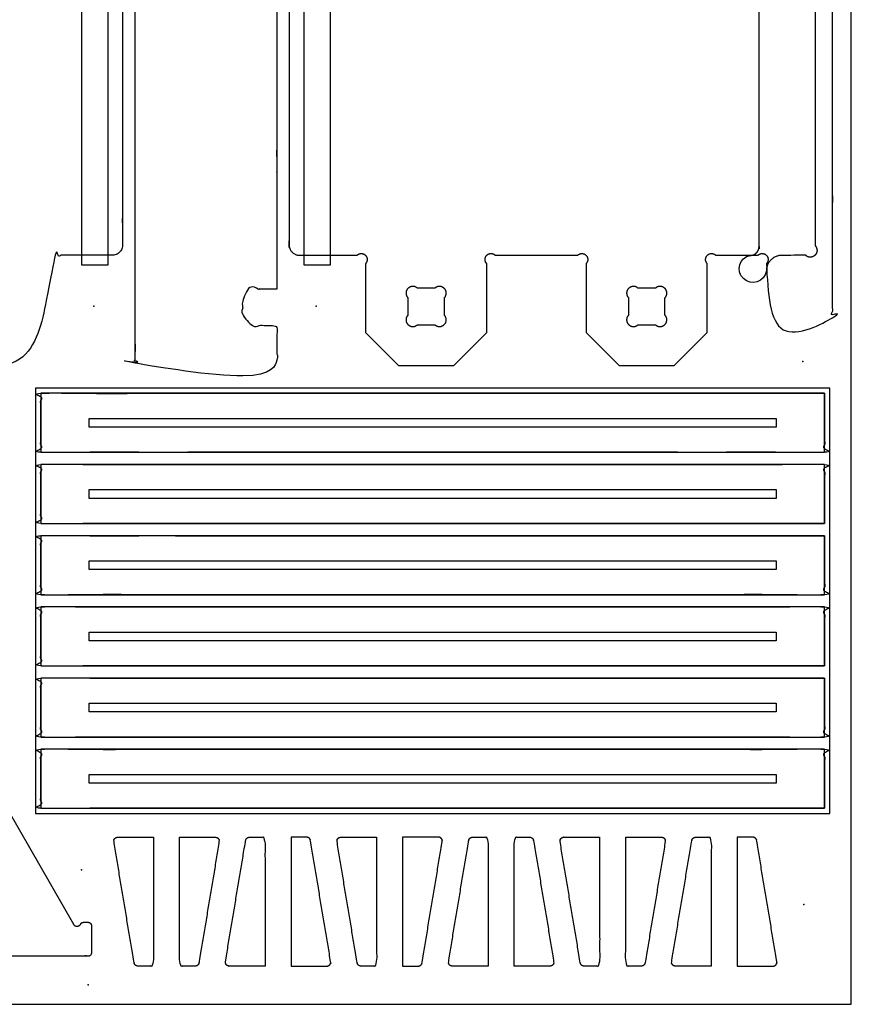
# Model space of a CAD drawing. Units: millimetres. Extents: x 0 to 2438, y 0 to 1220.
# Drawn here: x 1959 to 2438, y 0 to 567 of the extents above; entities that cross this region are included whole.
import ezdxf

# ---------------------------------------------------------------- set-up
doc = ezdxf.new("R2010")
doc.units = ezdxf.units.MM
doc.header["$MEASUREMENT"] = 0
for name, color, linetype, true_color in [('Board Fixings', 6, 'Continuous', 0xff00ff), ('Pockets 10mm', 5, 'Continuous', 0x0000ff), ('Pockets 5mm', 4, 'Continuous', 0x00ffff), ('Profile - inside', 30, 'Continuous', 0xff7f00), ('Profile - outside', 18, 'Continuous', 0x000000), ('Stock Perimeter', 1, 'Continuous', 0xff0007)]:
    doc.layers.add(name, color=color, linetype=linetype, true_color=true_color)

msp = doc.modelspace()

# ---------------------------------------------------------------- linework, layer by layer
at = {"layer": 'Board Fixings'}
for p in [(2001.85, 402.05), (2129.85, 402.05), (2410.1, 370.16), (1994.66, 77.45), (2410.71, 57.46), (1998.62, 11.22)]:
    msp.add_point(p, dxfattribs=at)
at = {"layer": 'Pockets 10mm'}
for p, q in [((1995.03, 425.59), (1995.03, 1153.76)), ((2009.86, 1153.76), (2009.87, 425.59)), ((2123, 425.59), (2123, 1153.76)), ((2137.84, 1153.76), (2137.84, 425.59)), ((2009.87, 425.59), (1995.03, 425.59)), ((2137.84, 425.59), (2123, 425.59))]:
    msp.add_line(p, q, dxfattribs=at)
for points, weights, knots in [([(2379.87, 431.31), (2380.2, 431.31), (2380.52, 431.34), (2380.84, 431.41), (2381.17, 431.47), (2381.48, 431.56), (2381.78, 431.69), (2382.09, 431.82), (2382.37, 431.97), (2382.65, 432.15), (2382.92, 432.33), (2383.17, 432.54), (2383.4, 432.77), (2383.64, 433.01), (2383.84, 433.26), (2384.03, 433.53), (2384.21, 433.8), (2384.36, 434.09), (2384.49, 434.4), (2384.61, 434.7), (2384.71, 435.01), (2384.77, 435.33), (2384.84, 435.65), (2384.87, 435.98), (2384.87, 436.31), (2384.89, 553.15), (2384.91, 670), (2384.93, 786.84), (2384.91, 903.69), (2384.89, 1020.53), (2384.87, 1137.37), (2384.87, 1137.7), (2384.84, 1138.03), (2384.77, 1138.35), (2384.71, 1138.67), (2384.61, 1138.98), (2384.49, 1139.29), (2384.36, 1139.59), (2384.21, 1139.88), (2384.03, 1140.15), (2383.84, 1140.42), (2383.64, 1140.68), (2383.4, 1140.91), (2383.17, 1141.14), (2382.92, 1141.35), (2382.65, 1141.53), (2382.37, 1141.71), (2382.09, 1141.87), (2381.78, 1141.99), (2381.48, 1142.12), (2381.17, 1142.21), (2380.84, 1142.28), (2380.52, 1142.34), (2380.2, 1142.37), (2379.87, 1142.37)], [1, 0.997089271999, 0.997390243054, 1.00090291317, 0.997689832431, 0.997689832431, 1.00090291317, 0.997689832431, 0.997689832431, 1.00090291317, 0.997689832431, 0.997689832431, 1.00090291317, 0.997689832431, 0.997689832431, 1.00090291317, 0.997689832431, 0.997689832431, 1.00090291317, 0.997689832431, 0.997689832431, 1.00090291317, 0.997689832431, 0.997689832431, 1.00090291317, 1.00090291317, 1.00090291317, 1.00090291317, 1.00090291317, 1.00090291317, 1.00090291317, 0.997689832431, 0.997689832431, 1.00090291317, 0.997689832431, 0.997689832431, 1.00090291317, 0.997689832431, 0.997689832431, 1.00090291317, 0.997689832431, 0.997689832431, 1.00090291317, 0.997689832431, 0.997689832431, 1.00090291317, 0.997689832431, 0.997689832431, 1.00090291317, 0.997689832431, 0.997689832431, 1.00090291317, 0.997390243054, 0.997089271999, 1], [1637.430383, 1637.430383, 1637.430383, 1637.430383, 1638.411806, 1638.411806, 1638.411806, 1639.393375, 1639.393375, 1639.393375, 1640.374945, 1640.374945, 1640.374945, 1641.356514, 1641.356514, 1641.356514, 1642.338083, 1642.338083, 1642.338083, 1643.319653, 1643.319653, 1643.319653, 1644.301222, 1644.301222, 1644.301222, 1645.282791, 1645.282791, 1645.282791, 1995.81547, 1995.81547, 1995.81547, 2346.348149, 2346.348149, 2346.348149, 2347.329719, 2347.329719, 2347.329719, 2348.311288, 2348.311288, 2348.311288, 2349.292857, 2349.292857, 2349.292857, 2350.274426, 2350.274426, 2350.274426, 2351.255996, 2351.255996, 2351.255996, 2352.237565, 2352.237565, 2352.237565, 2353.219134, 2353.219134, 2353.219134, 2354.200557, 2354.200557, 2354.200557, 2354.200557]), ([(2417.18, 436.8), (2417.38, 436.67), (2417.56, 436.45), (2417.73, 436.16), (2418.88, 434.17), (2418.28, 431.95), (2416.29, 430.8), (2414.72, 429.89), (2412.95, 430.07), (2411.73, 431.35)], [1.00132645432, 1.02557438797, 1.05631420877, 1.09354591674, 0.880017794422, 0.880017794422, 1.09354591674, 0.917932052092, 0.886750079847, 1], [3118.922673, 3118.922673, 3118.922673, 3118.922673, 3119.155915, 3119.155915, 3119.155915, 3120.484239, 3120.484239, 3120.484239, 3121.577997, 3121.577997, 3121.577997, 3121.577997])]:
    msp.add_rational_spline(points, weights, degree=3, knots=knots, dxfattribs=at)
for points, knots in [([(2417.18, 1136.88), (2417.21, 1020.2), (2417.23, 903.52), (2417.25, 786.84), (2417.23, 670.16), (2417.21, 553.48), (2417.18, 436.8)], [2418.855054, 2418.855054, 2418.855054, 2418.855054, 2768.888863, 2768.888863, 2768.888863, 3118.922673, 3118.922673, 3118.922673, 3118.922673]), ([(2389.09, 422.32), (2388.07, 416.05), (2380.4, 413.52), (2371.29, 422.4), (2373.62, 430.13), (2379.87, 431.31)], [1603.130312, 1603.130312, 1603.130312, 1603.130312, 1620.284454, 1620.284454, 1637.430383, 1637.430383, 1637.430383, 1637.430383]), ([(2411.73, 431.35), (2407.19, 431.33), (2402.67, 431.33), (2398.14, 431.32), (2397.79, 431.32), (2397.49, 431.31), (2397.2, 431.28), (2396.91, 431.25), (2396.62, 431.21), (2396.33, 431.15), (2396.04, 431.09), (2395.75, 431.02), (2395.47, 430.93), (2395.19, 430.85), (2394.91, 430.75), (2394.64, 430.64), (2394.37, 430.52), (2394.1, 430.4), (2393.84, 430.26), (2393.58, 430.12), (2393.33, 429.97), (2393.09, 429.8), (2392.84, 429.64), (2392.61, 429.46), (2392.38, 429.28), (2392.15, 429.09), (2391.93, 428.89), (2391.72, 428.68), (2391.52, 428.48), (2391.32, 428.26), (2391.13, 428.03), (2390.95, 427.8), (2390.77, 427.57), (2390.61, 427.32), (2390.44, 427.08), (2390.29, 426.82), (2390.15, 426.56), (2390.01, 426.3), (2389.89, 426.04), (2389.78, 425.77), (2389.66, 425.49), (2389.56, 425.22), (2389.48, 424.93), (2389.39, 424.65), (2389.32, 424.37), (2389.26, 424.08), (2389.21, 423.79), (2389.16, 423.5), (2389.13, 423.21), (2389.11, 422.91), (2389.09, 422.62), (2389.09, 422.32)], [1575.431207, 1575.431207, 1575.431207, 1575.431207, 1589.011523, 1589.011523, 1589.011523, 1589.893927, 1589.893927, 1589.893927, 1590.776331, 1590.776331, 1590.776331, 1591.658734, 1591.658734, 1591.658734, 1592.541138, 1592.541138, 1592.541138, 1593.423542, 1593.423542, 1593.423542, 1594.305945, 1594.305945, 1594.305945, 1595.188349, 1595.188349, 1595.188349, 1596.070753, 1596.070753, 1596.070753, 1596.953156, 1596.953156, 1596.953156, 1597.83556, 1597.83556, 1597.83556, 1598.717964, 1598.717964, 1598.717964, 1599.600367, 1599.600367, 1599.600367, 1600.482771, 1600.482771, 1600.482771, 1601.365174, 1601.365174, 1601.365174, 1602.247578, 1602.247578, 1602.247578, 1603.130312, 1603.130312, 1603.130312, 1603.130312])]:
    msp.add_open_spline(points, degree=3, knots=knots, dxfattribs=at)
at = {"layer": 'Pockets 5mm'}
for p, q in [((2425.58, 354.88), (1968.32, 354.88)), ((1968.32, 354.88), (1968.32, 109.88)), ((2425.58, 109.88), (2425.58, 354.88)), ((1999.24, 332.38), (1999.24, 337.38)), ((1999.24, 337.38), (2394.64, 337.38)), ((2394.64, 337.38), (2394.64, 332.38)), ((2394.64, 332.38), (1999.24, 332.38)), ((1999.24, 291.38), (1999.24, 296.38)), ((1999.24, 296.38), (2394.64, 296.38)), ((2394.64, 296.38), (2394.64, 291.38)), ((2394.64, 291.38), (1999.24, 291.38)), ((1999.24, 250.38), (1999.24, 255.38)), ((1999.24, 255.38), (2394.64, 255.38)), ((2394.64, 255.38), (2394.64, 250.38)), ((2394.64, 250.38), (1999.24, 250.38)), ((1999.24, 209.38), (1999.24, 214.38)), ((1999.24, 214.38), (2394.64, 214.38)), ((2394.64, 214.38), (2394.64, 209.38)), ((2394.64, 209.38), (1999.24, 209.38)), ((1999.24, 168.38), (1999.24, 173.38)), ((1999.24, 173.38), (2394.64, 173.38)), ((2394.64, 173.38), (2394.64, 168.38)), ((2394.64, 168.38), (1999.24, 168.38)), ((1999.24, 127.38), (1999.24, 132.38)), ((1999.24, 132.38), (2394.64, 132.38)), ((2394.64, 132.38), (2394.64, 127.38)), ((2394.64, 127.38), (1999.24, 127.38)), ((1968.32, 109.88), (2425.58, 109.88))]:
    msp.add_line(p, q, dxfattribs=at)
at = {"layer": 'Profile - inside'}
for p, q in [((2198.22, 412.38), (2188.13, 412.38)), ((2325.26, 412.38), (2315.17, 412.38)), ((2182.68, 406.93), (2182.68, 396.83)), ((2203.68, 396.83), (2203.68, 406.93)), ((2309.71, 406.93), (2309.71, 396.83)), ((2330.71, 396.83), (2330.71, 406.93)), ((2188.13, 391.38), (2198.22, 391.38)), ((2315.17, 391.38), (2325.26, 391.38))]:
    msp.add_line(p, q, dxfattribs=at)
for points, weights, knots in [([(2188.13, 412.38), (2186.18, 414.43), (2183.57, 412.93), (2180.17, 410.97), (2182.13, 407.56), (2182.39, 407.12), (2182.68, 406.93)], [1, 0.830125119771, 1.09354591674, 0.773253733264, 1.09354591674, 1.03761116735, 1.00121293647], [308.441082, 308.441082, 308.441082, 309.53469, 309.53469, 310.862831, 310.862831, 311.096405, 311.096405, 311.096405]), ([(2203.68, 406.93), (2203.97, 407.12), (2204.22, 407.56), (2206.19, 410.97), (2202.78, 412.93), (2200.18, 414.43), (2198.22, 412.38)], [1.00121293647, 1.03761116735, 1.09354591674, 0.773253733264, 1.09354591674, 0.830134942047, 0.999987332218], [346.695152, 346.695152, 346.695152, 346.928722, 346.928722, 348.256843, 348.256843, 349.350394, 349.350394, 349.350394]), ([(2315.17, 412.38), (2313.21, 414.43), (2310.61, 412.93), (2307.2, 410.97), (2309.17, 407.56), (2309.42, 407.12), (2309.71, 406.93)], [1, 0.830125119771, 1.09354591674, 0.773253733264, 1.09354591674, 1.03761116735, 1.00121293647], [308.441082, 308.441082, 308.441082, 309.53469, 309.53469, 310.862831, 310.862831, 311.096405, 311.096405, 311.096405]), ([(2330.71, 406.93), (2331, 407.12), (2331.26, 407.56), (2333.22, 410.97), (2329.82, 412.93), (2327.21, 414.43), (2325.26, 412.38)], [1.00121293647, 1.03761116735, 1.09354591674, 0.773253733264, 1.09354591674, 0.830134942047, 0.999987332218], [346.695152, 346.695152, 346.695152, 346.928722, 346.928722, 348.256843, 348.256843, 349.350394, 349.350394, 349.350394]), ([(2182.68, 396.83), (2182.39, 396.64), (2182.13, 396.2), (2180.17, 392.79), (2183.57, 390.83), (2186.18, 389.32), (2188.13, 391.38)], [1.00121293647, 1.03761116735, 1.09354591673, 0.773253733263, 1.09354591673, 0.83012511977, 0.999999999999], [321.195783, 321.195783, 321.195783, 321.429357, 321.429357, 322.757498, 322.757498, 323.851107, 323.851107, 323.851107]), ([(2198.22, 391.38), (2200.18, 389.32), (2202.78, 390.83), (2206.19, 392.79), (2204.22, 396.2), (2203.97, 396.64), (2203.68, 396.83)], [0.999999999999, 0.83012511977, 1.09354591673, 0.773253733263, 1.09354591673, 1.03761116735, 1.00121293647], [333.940451, 333.940451, 333.940451, 335.034059, 335.034059, 336.362201, 336.362201, 336.595774, 336.595774, 336.595774]), ([(2309.71, 396.83), (2309.42, 396.64), (2309.17, 396.2), (2307.2, 392.79), (2310.61, 390.83), (2313.21, 389.32), (2315.17, 391.38)], [1.00121293647, 1.03761116735, 1.09354591673, 0.773253733263, 1.09354591673, 0.83012511977, 0.999999999999], [321.195783, 321.195783, 321.195783, 321.429357, 321.429357, 322.757498, 322.757498, 323.851107, 323.851107, 323.851107]), ([(2325.26, 391.38), (2327.21, 389.32), (2329.82, 390.83), (2333.22, 392.79), (2331.26, 396.2), (2331, 396.64), (2330.71, 396.83)], [0.999999999999, 0.83012511977, 1.09354591673, 0.773253733263, 1.09354591673, 1.03761116735, 1.00121293647], [333.940451, 333.940451, 333.940451, 335.034059, 335.034059, 336.362201, 336.362201, 336.595774, 336.595774, 336.595774])]:
    msp.add_rational_spline(points, weights, degree=2, knots=knots, dxfattribs=at)
at = {"layer": 'Profile - outside'}
for p, q in [((2359.95, 431.38), (2384.25, 431.38)), ((2158.25, 426.53), (2158.25, 386.93)), ((2228.1, 386.93), (2228.1, 426.53)), ((2285.25, 426.53), (2285.25, 386.93)), ((2355.1, 386.93), (2355.1, 426.53)), ((2158.25, 386.93), (2177.3, 367.88)), ((2209.05, 367.88), (2228.1, 386.93)), ((2285.25, 386.93), (2304.3, 367.88)), ((2336.05, 367.88), (2355.1, 386.93)), ((2177.3, 367.88), (2209.05, 367.88)), ((2304.3, 367.88), (2336.05, 367.88)), ((2422.58, 351.88), (1971.32, 351.88)), ((1971.32, 351.88), (1971.32, 317.88)), ((2422.58, 317.88), (2422.58, 351.88)), ((1971.32, 317.88), (2422.58, 317.88)), ((2422.58, 310.88), (1971.32, 310.88)), ((1971.32, 310.88), (1971.32, 276.88)), ((2422.58, 276.88), (2422.58, 310.88)), ((1971.32, 276.88), (2422.58, 276.88)), ((2422.58, 269.88), (1971.32, 269.88)), ((1971.32, 269.88), (1971.32, 235.88)), ((2422.58, 235.88), (2422.58, 269.88)), ((1990.35, 45.9), (1866.04, 262.31)), ((1971.32, 235.88), (2422.58, 235.88)), ((2422.58, 228.88), (1971.32, 228.88)), ((1971.32, 228.88), (1971.32, 194.88)), ((2422.58, 194.88), (2422.58, 228.88)), ((1971.32, 194.88), (2422.58, 194.88)), ((2422.58, 187.88), (1971.32, 187.88)), ((1971.32, 187.88), (1971.32, 153.88)), ((2422.58, 153.88), (2422.58, 187.88)), ((1971.32, 153.88), (2422.58, 153.88)), ((2422.58, 146.88), (1971.32, 146.88)), ((1971.32, 146.88), (1971.32, 112.88)), ((2422.58, 112.88), (2422.58, 146.88)), ((1971.32, 112.88), (2422.58, 112.88)), ((2115.42, 96.22), (2115.42, 22.02)), ((2179.65, 96.22), (2179.65, 22.02)), ((2372.33, 96.22), (2372.33, 22.02))]:
    msp.add_line(p, q, dxfattribs=at)
for points, weights, knots in [([(2087.49, 1177.46), (2085.43, 1179.42), (2086.94, 1182.03), (2088.9, 1185.43), (2092.31, 1183.47), (2092.75, 1183.21), (2092.94, 1182.91), (2100.09, 1182.91), (2107.23, 1182.91), (2107.23, 1194.23), (2107.23, 1205.56), (2107.23, 1211.91), (2100.88, 1211.91), (2066.43, 1211.91), (2031.98, 1211.9), (2025.63, 1211.9), (2025.63, 1205.55), (2025.63, 786.79), (2025.63, 368.03), (2025.82, 361.88), (2031.98, 361.88), (2066.43, 361.88), (2100.88, 361.87), (2107.04, 361.87), (2107.25, 368.03), (2107.27, 379.45), (2107.3, 390.88), (2100.15, 390.88), (2093.01, 390.88), (2092.82, 390.58), (2092.37, 390.32), (2088.97, 388.35), (2087.01, 391.76), (2085.5, 394.37), (2087.55, 396.32), (2087.55, 401.38), (2087.55, 406.43), (2085.49, 408.39), (2087, 411), (2088.97, 414.4), (2092.37, 412.43), (2092.82, 412.18), (2093.01, 411.88), (2100.13, 411.88), (2107.24, 411.88), (2107.23, 786.89), (2107.21, 1161.91), (2100.08, 1161.91), (2092.94, 1161.91), (2092.75, 1161.61), (2092.31, 1161.35), (2088.9, 1159.39), (2086.94, 1162.79), (2085.43, 1165.4), (2087.49, 1167.35), (2087.49, 1172.41), (2087.49, 1177.46)], [0.91479535519, 0.75880540496, 0.999969387186, 0.707085134658, 0.999969387186, 0.948258785857, 0.914807874518, 0.914807874518, 0.914807874518, 0.914807874518, 0.914807874518, 0.646867415534, 0.91480761899, 0.91480761899, 0.91480761899, 0.646867351651, 0.914808002283, 0.914808002283, 0.914808002283, 0.660888773339, 0.926317680454, 0.926317680454, 0.926317680454, 0.660881548553, 0.914821825671, 0.914821825671, 0.914821825671, 0.914821825671, 0.914821825671, 0.948273231198, 0.999984587766, 0.707095883092, 0.999984587766, 0.758816939596, 0.914809261036, 0.914809261036, 0.914809261036, 0.758817334383, 0.999984716694, 0.707095974257, 0.999984716694, 0.948273347302, 0.914821930405, 0.914821930405, 0.914821930405, 0.914821930405, 0.914821930405, 0.914821930405, 0.914821930405, 0.948273351507, 0.99998473413, 0.707095986586, 0.99998473413, 0.75881710816, 0.91480932055, 0.91480932055, 0.91480932055], [-7795.32583, -7795.32583, -7795.32583, -7794.232576, -7794.232576, -7792.904914, -7792.904914, -7792.670507, -7792.670507, -7778.383632, -7778.383632, -7755.734854, -7755.734854, -7755.342155, -7755.342155, -7752.629557, -7752.629557, -7752.236858, -7752.236858, -6914.520088, -6914.520088, -6914.127389, -6914.127389, -6911.414791, -6911.414791, -6911.022092, -6911.022092, -6887.973314, -6887.973314, -6873.686439, -6873.686439, -6873.452032, -6873.452032, -6872.12437, -6872.12437, -6871.031116, -6871.031116, -6860.92266, -6860.92266, -6859.829406, -6859.829406, -6858.501744, -6858.501744, -6858.267337, -6858.267337, -6843.980462, -6843.980462, -6093.951548, -6093.951548, -6079.664674, -6079.664674, -6079.430266, -6079.430266, -6078.102604, -6078.102604, -6077.00935, -6077.00935, -6066.900895, -6066.900895, -6066.900895]), ([(1711.81, 1185.24), (1705.46, 1185.24), (1705.46, 1178.89), (1705.49, 786.86), (1705.52, 394.84), (1705.52, 388.49), (1711.87, 388.49), (1724.57, 388.49), (1737.27, 388.49), (1743.62, 388.5), (1743.62, 394.85), (1743.62, 410.67), (1743.62, 426.5), (1742.62, 427.51), (1742.62, 428.93), (1742.62, 432.36), (1746.05, 432.36), (1747.47, 432.36), (1748.47, 431.35), (1760.62, 431.36), (1772.77, 431.36), (1773.78, 432.36), (1775.2, 432.36), (1778.62, 432.36), (1778.63, 428.93), (1778.63, 427.51), (1777.62, 426.51), (1777.62, 406.71), (1777.62, 386.91), (1787.15, 377.38), (1796.68, 367.86), (1812.55, 367.86), (1828.43, 367.86), (1837.95, 377.39), (1847.47, 386.91), (1847.47, 406.71), (1847.47, 426.51), (1846.47, 427.52), (1846.47, 428.94), (1846.47, 432.37), (1849.9, 432.37), (1851.32, 432.37), (1852.32, 431.36), (1854.66, 431.36), (1857, 431.36), (1876.05, 431.36), (1895.1, 431.37), (1897.43, 431.37), (1899.77, 431.37), (1900.78, 432.37), (1902.2, 432.37), (1905.62, 432.37), (1905.63, 428.94), (1905.63, 427.52), (1904.62, 426.52), (1904.62, 406.72), (1904.62, 386.92), (1914.15, 377.39), (1923.68, 367.87), (1939.55, 367.87), (1955.43, 367.87), (1964.95, 377.4), (1974.47, 386.92), (1974.47, 406.72), (1974.47, 426.52), (1973.47, 427.53), (1973.47, 428.95), (1973.47, 432.38), (1976.9, 432.38), (1978.32, 432.38), (1979.32, 431.37), (1995.87, 431.37), (2012.42, 431.38), (2018.42, 431.38), (2018.42, 437.38), (2018.39, 786.89), (2018.36, 1136.4), (2018.36, 1142.4), (2012.36, 1142.4), (1984.24, 1142.4), (1956.11, 1142.4), (1955.11, 1141.39), (1953.69, 1141.39), (1950.26, 1141.39), (1950.26, 1144.82), (1950.26, 1146.24), (1951.26, 1147.25), (1951.26, 1167.05), (1951.26, 1186.85), (1941.73, 1196.37), (1932.21, 1205.9), (1916.33, 1205.9), (1900.46, 1205.89), (1890.93, 1196.37), (1881.41, 1186.84), (1881.41, 1167.04), (1881.41, 1147.24), (1882.42, 1146.24), (1882.42, 1144.82), (1882.42, 1141.39), (1878.99, 1141.39), (1877.57, 1141.39), (1876.56, 1142.39), (1864.41, 1142.39), (1852.26, 1142.39), (1851.26, 1141.39), (1849.84, 1141.39), (1846.41, 1141.39), (1846.41, 1144.81), (1846.41, 1146.24), (1847.41, 1147.24), (1847.41, 1167.04), (1847.41, 1186.84), (1837.88, 1196.36), (1828.36, 1205.89), (1812.48, 1205.89), (1796.61, 1205.89), (1787.08, 1196.36), (1777.56, 1186.83), (1777.56, 1167.03), (1777.56, 1147.23), (1778.57, 1146.23), (1778.57, 1144.81), (1778.57, 1141.38), (1775.14, 1141.38), (1773.72, 1141.38), (1772.71, 1142.38), (1760.56, 1142.38), (1748.41, 1142.38), (1747.41, 1141.38), (1745.99, 1141.38), (1742.56, 1141.38), (1742.56, 1144.81), (1742.56, 1146.23), (1743.56, 1147.23), (1743.56, 1163.06), (1743.56, 1178.89), (1743.56, 1185.24), (1737.21, 1185.24), (1724.51, 1185.24), (1711.81, 1185.24)], [0.999999720673, 0.707107159265, 0.999999999997, 0.999999999997, 0.999999999997, 0.707107327853, 0.999999860335, 0.999999860335, 0.999999860335, 0.707107298927, 0.999999581009, 0.999999581009, 0.999999581009, 0.999999631459, 1.17157238438, 0.828426777643, 1.17157238438, 0.999999615893, 0.999999581009, 0.999999581009, 0.999999581009, 0.999999951192, 1.17157238437, 0.828426777642, 1.17157238437, 0.999999721794, 0.999999581009, 0.999999581009, 0.999999581009, 0.999999581009, 0.999999581009, 0.999999581009, 0.999999581009, 0.999999581009, 0.999999581009, 0.999999581009, 0.999999581009, 0.999999590552, 1.17157238437, 0.828426777642, 1.17157238437, 0.999999697705, 0.999999581009, 0.999999581009, 0.999999581009, 0.999999581009, 0.999999581009, 0.999999581009, 0.999999581009, 0.999999668843, 1.17157238437, 0.828426777642, 1.17157238437, 0.999999721795, 0.999999581009, 0.999999581009, 0.999999581009, 0.999999581009, 0.999999581009, 0.999999581009, 0.999999581009, 0.999999581009, 0.999999581009, 0.999999581009, 0.999999581009, 0.999999713271, 1.17157238437, 0.828426777642, 1.17157238437, 1.00000171796, 0.999999581035, 0.999999581035, 0.999999581035, 0.70710673335, 0.999999581035, 0.999999581035, 0.999999581035, 0.70710673335, 0.999999581035, 0.999999581035, 0.999999581035, 1.00000171796, 1.17157238437, 0.828426777642, 1.17157238437, 0.999999672365, 0.999999581009, 0.999999581009, 0.999999581009, 0.999999581009, 0.999999581009, 0.999999581009, 0.999999581009, 0.999999581009, 0.999999581009, 0.999999581009, 0.999999581009, 0.999999680888, 1.17157238437, 0.828426777642, 1.17157238437, 0.999999668843, 0.999999581009, 0.999999581009, 0.999999581009, 0.999999697704, 1.17157238437, 0.828426777642, 1.17157238437, 0.999999590552, 0.999999581009, 0.999999581009, 0.999999581009, 0.999999581009, 0.999999581009, 0.999999581009, 0.999999581009, 0.999999581009, 0.999999581009, 0.999999581009, 0.999999581009, 0.999999762699, 1.17157238437, 0.828426777642, 1.17157238437, 0.99999995119, 0.999999581009, 0.999999581009, 0.999999581009, 0.999999615893, 1.17157238438, 0.828426777643, 1.17157238438, 0.999999590552, 0.999999581009, 0.999999581009, 0.999999581009, 0.707107130339, 0.999999720671, 0.999999720671, 0.999999720671], [5041.67467, 5041.67467, 5041.67467, 5042.067369, 5042.067369, 5826.111916, 5826.111916, 5826.504615, 5826.504615, 5827.504615, 5827.504615, 5827.897315, 5827.897315, 5829.143738, 5829.143738, 5829.249766, 5829.249766, 5829.461824, 5829.461824, 5829.567853, 5829.567853, 5853.869176, 5853.869176, 5853.975205, 5853.975205, 5854.187263, 5854.187263, 5854.293291, 5854.293291, 5855.852373, 5855.852373, 5856.913033, 5856.913033, 5858.163033, 5858.163033, 5859.223694, 5859.223694, 5860.782775, 5860.782775, 5860.888804, 5860.888804, 5861.100861, 5861.100861, 5861.20689, 5861.20689, 5861.390971, 5861.390971, 5862.890972, 5862.890972, 5863.075053, 5863.075053, 5863.181082, 5863.181082, 5863.393139, 5863.393139, 5863.499168, 5863.499168, 5865.058249, 5865.058249, 5866.11891, 5866.11891, 5867.36891, 5867.36891, 5868.42957, 5868.42957, 5869.988651, 5869.988651, 5870.09468, 5870.09468, 5870.306739, 5870.306739, 5870.412767, 5870.412767, 5903.513377, 5903.513377, 5912.938151, 5912.938151, 6611.965789, 6611.965789, 6621.390563, 6621.390563, 6677.641167, 6677.641167, 6677.747195, 6677.747195, 6677.959253, 6677.959253, 6678.065282, 6678.065282, 6679.624363, 6679.624363, 6680.685024, 6680.685024, 6681.935024, 6681.935024, 6682.995684, 6682.995684, 6684.554766, 6684.554766, 6684.660794, 6684.660794, 6684.872852, 6684.872852, 6684.978881, 6684.978881, 6709.280204, 6709.280204, 6709.386233, 6709.386233, 6709.598291, 6709.598291, 6709.704319, 6709.704319, 6711.263401, 6711.263401, 6712.324061, 6712.324061, 6713.574061, 6713.574061, 6714.634722, 6714.634722, 6716.193803, 6716.193803, 6716.299832, 6716.299832, 6716.511889, 6716.511889, 6716.617918, 6716.617918, 6740.919242, 6740.919242, 6741.02527, 6741.02527, 6741.237328, 6741.237328, 6741.343357, 6741.343357, 6742.58978, 6742.58978, 6742.982479, 6742.982479, 6743.982479, 6743.982479, 6743.982479]), ([(2389.1, 426.53), (2389.1, 410.7), (2389.1, 394.87), (2389.1, 388.52), (2395.45, 388.52), (2408.15, 388.52), (2420.85, 388.52), (2427.2, 388.52), (2427.2, 394.87), (2427.2, 786.89), (2427.2, 1178.92), (2427.2, 1185.27), (2420.85, 1185.27)], [0.999999581009, 0.999999581009, 0.999999581009, 0.707107298927, 0.999999860335, 0.999999860335, 0.999999860335, 0.707107327853, 0.999999999997, 0.999999999997, 0.999999999997, 0.707107159265, 0.999999720673], [-5829.143738, -5829.143738, -5829.143738, -5827.897315, -5827.897315, -5827.504615, -5827.504615, -5826.504615, -5826.504615, -5826.111916, -5826.111916, -5042.067369, -5042.067369, -5041.67467, -5041.67467, -5041.67467]), ([(2176.55, 1142.41), (2148.43, 1142.41), (2120.3, 1142.41), (2114.3, 1142.41), (2114.3, 1136.41), (2114.3, 786.89), (2114.3, 437.38), (2114.3, 431.38), (2120.3, 431.38), (2136.85, 431.38), (2153.4, 431.38)], [0.999999581035, 0.999999581035, 0.999999581035, 0.70710673335, 0.999999581035, 0.999999581035, 0.999999581035, 0.70710673335, 0.999999581035, 0.999999581035, 0.999999581035], [-6677.641167, -6677.641167, -6677.641167, -6621.390563, -6621.390563, -6611.965789, -6611.965789, -5912.938151, -5912.938151, -5903.513377, -5903.513377, -5870.412767, -5870.412767, -5870.412767]), ([(2153.4, 431.38), (2154.41, 432.38), (2155.83, 432.38), (2159.26, 432.38), (2159.26, 428.96), (2159.26, 427.54), (2158.25, 426.53)], [0.999999581035, 1.00000171796, 1.17157238437, 0.828426777642, 1.17157238437, 0.999999713271, 0.999999581009], [-5870.4127666, -5870.4127666, -5870.4127666, -5870.3067387, -5870.3067387, -5870.0946805, -5870.0946805, -5869.9886514, -5869.9886514, -5869.9886514]), ([(2228.1, 426.53), (2227.1, 427.54), (2227.1, 428.96), (2227.1, 432.38), (2230.53, 432.38), (2231.95, 432.38), (2232.95, 431.38)], [0.999999581009, 0.999999721795, 1.17157238437, 0.828426777642, 1.17157238437, 0.999999668843, 0.999999581009], [-5863.4991678, -5863.4991678, -5863.4991678, -5863.3931391, -5863.3931391, -5863.1810815, -5863.1810815, -5863.0750528, -5863.0750528, -5863.0750528]), ([(2280.4, 431.38), (2281.41, 432.38), (2282.83, 432.38), (2286.26, 432.38), (2286.26, 428.96), (2286.26, 427.54), (2285.25, 426.53)], [0.999999581009, 0.999999697705, 1.17157238437, 0.828426777642, 1.17157238437, 0.999999590552, 0.999999581009], [-5861.2068902, -5861.2068902, -5861.2068902, -5861.1008615, -5861.1008615, -5860.8888039, -5860.8888039, -5860.7827751, -5860.7827751, -5860.7827751]), ([(2355.1, 426.53), (2354.1, 427.54), (2354.1, 428.96), (2354.1, 432.38), (2357.53, 432.38), (2358.95, 432.38), (2359.95, 431.38)], [0.999999581009, 0.999999721794, 1.17157238437, 0.828426777642, 1.17157238437, 0.999999951192, 0.999999581009], [-5854.2932915, -5854.2932915, -5854.2932915, -5854.1872627, -5854.1872627, -5853.975205, -5853.975205, -5853.8691764, -5853.8691764, -5853.8691764]), ([(2384.25, 431.38), (2385.26, 432.38), (2386.68, 432.38), (2390.11, 432.38), (2390.11, 428.96), (2390.11, 427.54), (2389.1, 426.53)], [0.999999581009, 0.999999615893, 1.17157238438, 0.828426777643, 1.17157238438, 0.999999631459, 0.999999581009], [-5829.5678528, -5829.5678528, -5829.5678528, -5829.461824, -5829.461824, -5829.2497664, -5829.2497664, -5829.1437377, -5829.1437377, -5829.1437377]), ([(2100.42, 22.02), (2100.42, 59.12), (2100.42, 96.22), (2095.92, 96.22), (2091.41, 96.22), (2089.57, 96.22), (2089.27, 94.41), (2083.45, 59.48), (2077.63, 24.56), (2077.46, 23.56), (2078.11, 22.79), (2078.76, 22.02), (2079.77, 22.02), (2090.1, 22.02), (2100.42, 22.02)], [1, 1, 1, 1, 1, 0.763019982473, 1, 1, 1, 0.907296760162, 1, 0.907296802281, 1, 1, 1], [111.45045, 111.45045, 111.45045, 185.650443, 185.650443, 194.660813, 194.660813, 199.123744, 199.123744, 269.937231, 269.937231, 272.693044, 272.693044, 275.448856, 275.448856, 296.100893, 296.100893, 296.100893]), ([(2228.88, 22.02), (2228.88, 59.12), (2228.88, 96.22), (2224.37, 96.22), (2219.87, 96.22), (2218.03, 96.22), (2217.72, 94.41), (2211.9, 59.48), (2206.08, 24.56), (2205.92, 23.56), (2206.57, 22.79), (2207.22, 22.02), (2208.23, 22.02), (2218.55, 22.02), (2228.88, 22.02)], [1, 1, 1, 1, 1, 0.763019982473, 1, 1, 1, 0.907296760162, 1, 0.907296802281, 1, 1, 1], [111.45045, 111.45045, 111.45045, 185.650443, 185.650443, 194.660813, 194.660813, 199.123744, 199.123744, 269.937231, 269.937231, 272.693044, 272.693044, 275.448856, 275.448856, 296.100893, 296.100893, 296.100893]), ([(2243.88, 22.02), (2254.2, 22.02), (2264.53, 22.02), (2265.54, 22.02), (2266.19, 22.79), (2266.84, 23.56), (2266.68, 24.56), (2260.85, 59.48), (2255.03, 94.41), (2254.73, 96.22), (2252.89, 96.22), (2248.38, 96.22), (2243.88, 96.22), (2243.88, 59.12), (2243.88, 22.02)], [1, 1, 1, 0.907296802281, 1, 0.907296760162, 1, 1, 1, 0.763019982473, 1, 1, 1, 1, 1], [-296.100893, -296.100893, -296.100893, -275.448856, -275.448856, -272.693044, -272.693044, -269.937231, -269.937231, -199.123744, -199.123744, -194.660813, -194.660813, -185.650443, -185.650443, -111.45045, -111.45045, -111.45045]), ([(2357.33, 22.02), (2357.33, 59.12), (2357.33, 96.22), (2352.83, 96.22), (2348.32, 96.22), (2346.48, 96.22), (2346.18, 94.41), (2340.35, 59.48), (2334.53, 24.56), (2334.37, 23.56), (2335.02, 22.79), (2335.67, 22.02), (2336.68, 22.02), (2347.01, 22.02), (2357.33, 22.02)], [1, 1, 1, 1, 1, 0.763019982473, 1, 1, 1, 0.907296760162, 1, 0.907296802281, 1, 1, 1], [111.45045, 111.45045, 111.45045, 185.650443, 185.650443, 194.660813, 194.660813, 199.123744, 199.123744, 269.937231, 269.937231, 272.693044, 272.693044, 275.448856, 275.448856, 296.100893, 296.100893, 296.100893]), ([(2036.2, 96.22), (2025.87, 96.22), (2015.54, 96.22), (2014.54, 96.22), (2013.88, 95.45), (2013.23, 94.68), (2013.4, 93.69), (2019.22, 58.77), (2025.04, 23.84), (2025.34, 22.02), (2027.19, 22.02), (2031.69, 22.02), (2036.2, 22.02), (2036.2, 59.12), (2036.2, 96.22)], [1, 1, 1, 0.907296802281, 1, 0.907296760162, 1, 1, 1, 0.763019982473, 1, 1, 1, 1, 1], [-296.100893, -296.100893, -296.100893, -275.448856, -275.448856, -272.693044, -272.693044, -269.937231, -269.937231, -199.123744, -199.123744, -194.660813, -194.660813, -185.650443, -185.650443, -111.45045, -111.45045, -111.45045]), ([(2051.2, 96.22), (2051.2, 59.12), (2051.2, 22.02), (2055.71, 22.02), (2060.21, 22.02), (2062.05, 22.02), (2062.36, 23.84), (2068.18, 58.77), (2074, 93.69), (2074.16, 94.68), (2073.51, 95.45), (2072.86, 96.22), (2071.85, 96.22), (2061.53, 96.22), (2051.2, 96.22)], [1, 1, 1, 1, 1, 0.763019982473, 1, 1, 1, 0.907296760162, 1, 0.907296802281, 1, 1, 1], [111.45045, 111.45045, 111.45045, 185.650443, 185.650443, 194.660813, 194.660813, 199.123744, 199.123744, 269.937231, 269.937231, 272.693044, 272.693044, 275.448856, 275.448856, 296.100893, 296.100893, 296.100893]), ([(2115.42, 22.02), (2125.75, 22.02), (2136.08, 22.02), (2137.09, 22.02), (2137.74, 22.79), (2138.39, 23.56), (2138.22, 24.56), (2132.4, 59.48), (2126.58, 94.41), (2126.28, 96.22), (2124.44, 96.22), (2119.93, 96.22), (2115.42, 96.22)], [1, 1, 1, 0.907296802281, 1, 0.907296760162, 1, 1, 1, 0.763019982473, 1, 1, 1], [-296.100893, -296.100893, -296.100893, -275.448856, -275.448856, -272.693044, -272.693044, -269.937231, -269.937231, -199.123744, -199.123744, -194.660813, -194.660813, -185.650443, -185.650443, -185.650443]), ([(2164.65, 96.22), (2154.32, 96.22), (2144, 96.22), (2142.99, 96.22), (2142.34, 95.45), (2141.69, 94.68), (2141.85, 93.69), (2147.67, 58.77), (2153.49, 23.84), (2153.8, 22.02), (2155.64, 22.02), (2160.14, 22.02), (2164.65, 22.02), (2164.65, 59.12), (2164.65, 96.22)], [1, 1, 1, 0.907296802281, 1, 0.907296760162, 1, 1, 1, 0.763019982473, 1, 1, 1, 1, 1], [-296.100893, -296.100893, -296.100893, -275.448856, -275.448856, -272.693044, -272.693044, -269.937231, -269.937231, -199.123744, -199.123744, -194.660813, -194.660813, -185.650443, -185.650443, -111.45045, -111.45045, -111.45045]), ([(2179.65, 22.02), (2184.16, 22.02), (2188.66, 22.02), (2190.51, 22.02), (2190.81, 23.84), (2196.63, 58.77), (2202.45, 93.69), (2202.62, 94.68), (2201.97, 95.45), (2201.31, 96.22), (2200.31, 96.22), (2189.98, 96.22), (2179.65, 96.22)], [1, 1, 1, 0.763019982473, 1, 1, 1, 0.907296760162, 1, 0.907296802281, 1, 1, 1], [185.650443, 185.650443, 185.650443, 194.660813, 194.660813, 199.123744, 199.123744, 269.937231, 269.937231, 272.693044, 272.693044, 275.448856, 275.448856, 296.100893, 296.100893, 296.100893]), ([(2293.1, 96.22), (2282.78, 96.22), (2272.45, 96.22), (2271.44, 96.22), (2270.79, 95.45), (2270.14, 94.68), (2270.3, 93.69), (2276.13, 58.77), (2281.95, 23.84), (2282.25, 22.02), (2284.09, 22.02), (2288.6, 22.02), (2293.1, 22.02), (2293.1, 59.12), (2293.1, 96.22)], [1, 1, 1, 0.907296802281, 1, 0.907296760162, 1, 1, 1, 0.763019982473, 1, 1, 1, 1, 1], [-296.100893, -296.100893, -296.100893, -275.448856, -275.448856, -272.693044, -272.693044, -269.937231, -269.937231, -199.123744, -199.123744, -194.660813, -194.660813, -185.650443, -185.650443, -111.45045, -111.45045, -111.45045]), ([(2308.11, 96.22), (2308.11, 59.12), (2308.11, 22.02), (2312.61, 22.02), (2317.12, 22.02), (2318.96, 22.02), (2319.26, 23.84), (2325.08, 58.77), (2330.9, 93.69), (2331.07, 94.68), (2330.42, 95.45), (2329.77, 96.22), (2328.76, 96.22), (2318.43, 96.22), (2308.11, 96.22)], [1, 1, 1, 1, 1, 0.763019982473, 1, 1, 1, 0.907296760162, 1, 0.907296802281, 1, 1, 1], [111.45045, 111.45045, 111.45045, 185.650443, 185.650443, 194.660813, 194.660813, 199.123744, 199.123744, 269.937231, 269.937231, 272.693044, 272.693044, 275.448856, 275.448856, 296.100893, 296.100893, 296.100893]), ([(2372.33, 22.02), (2382.66, 22.02), (2392.98, 22.02), (2393.99, 22.02), (2394.64, 22.79), (2395.29, 23.56), (2395.13, 24.56), (2389.31, 59.48), (2383.49, 94.41), (2383.18, 96.22), (2381.34, 96.22), (2376.84, 96.22), (2372.33, 96.22)], [1, 1, 1, 0.907296802281, 1, 0.907296760162, 1, 1, 1, 0.763019982473, 1, 1, 1], [-296.100893, -296.100893, -296.100893, -275.448856, -275.448856, -272.693044, -272.693044, -269.937231, -269.937231, -199.123744, -199.123744, -194.660813, -194.660813, -185.650443, -185.650443, -185.650443]), ([(1556.73, 45.9), (1556.19, 44.77), (1554.93, 44.77), (1553.68, 44.77), (1553.14, 45.9), (1552.59, 47.02), (1551.34, 47.02), (1549.86, 47.02), (1548.38, 47.02), (1546.38, 47.02), (1546.38, 45.02), (1546.38, 37.46), (1546.38, 29.89), (1546.38, 27.89), (1548.38, 27.89), (1649.32, 27.9), (1750.26, 27.9), (1752, 27.9), (1752.86, 26.4), (1757.19, 18.9), (1761.52, 11.4), (1763.25, 8.4), (1766.72, 8.4), (1773.54, 8.4), (1780.37, 8.4), (1783.83, 8.4), (1785.56, 11.4), (1789.89, 18.9), (1794.22, 26.39), (1795.09, 27.89), (1796.82, 27.89), (1897.77, 27.89), (1998.71, 27.89), (2000.71, 27.89), (2000.71, 29.89), (2000.71, 37.46), (2000.71, 45.02), (2000.71, 47.02), (1998.71, 47.02), (1997.23, 47.02), (1995.75, 47.02), (1994.5, 47.02), (1993.95, 45.9), (1993.4, 44.77), (1992.15, 44.77), (1990.9, 44.77), (1990.35, 45.9)], [1, 0.847724848596, 1, 0.847724848596, 1, 0.847724848595, 1, 1, 1, 0.707106781187, 1, 1, 1, 0.707106851018, 0.999999860338, 0.999999860338, 0.999999860338, 0.86602763494, 0.999999860338, 0.999999860338, 0.999999860338, 0.866025314711, 0.999999796454, 0.999999796454, 0.999999796454, 0.866025314711, 0.999999860338, 0.999999860338, 0.999999860338, 0.866022930591, 0.999999860338, 0.999999860338, 0.999999860338, 0.70710668243, 0.999999860338, 0.999999860338, 0.999999860338, 0.70710668243, 0.999999860338, 0.999999860338, 0.999999860338, 0.847724802811, 0.999999715117, 0.847724607093, 0.999999715117, 0.847724607093, 0.999999715117], [5918.73653, 5918.73653, 5918.73653, 5920.972991, 5920.972991, 5923.209451, 5923.209451, 5925.445911, 5925.445911, 5928.407454, 5928.407454, 5931.549046, 5931.549046, 5946.674556, 5946.674556, 5949.816149, 5949.816149, 6151.755644, 6151.755644, 6154.897208, 6154.897208, 6172.217969, 6172.217969, 6178.501154, 6178.501154, 6192.150301, 6192.150301, 6198.433487, 6198.433487, 6215.753742, 6215.753742, 6218.895363, 6218.895363, 6420.784064, 6420.784064, 6423.925657, 6423.925657, 6439.051167, 6439.051167, 6442.19276, 6442.19276, 6445.154302, 6445.154302, 6447.390763, 6447.390763, 6449.627223, 6449.627223, 6451.863683, 6451.863683, 6451.863683])]:
    msp.add_rational_spline(points, weights, degree=2, knots=knots, dxfattribs=at)
for points, knots in [([(2232.95, 431.38), (2235.29, 431.38), (2237.63, 431.38), (2256.68, 431.38), (2275.73, 431.38), (2278.07, 431.38), (2280.4, 431.38)], [-5863.075053, -5863.075053, -5863.075053, -5862.890972, -5862.890972, -5861.390971, -5861.390971, -5861.20689, -5861.20689, -5861.20689]), ([(2422.58, 351.88), (2196.95, 351.88), (1971.32, 351.88), (1971.32, 334.88), (1971.32, 317.88), (2196.95, 317.88), (2422.58, 317.88), (2422.58, 334.88), (2422.58, 351.88)], [-1907.002022, -1907.002022, -1907.002022, -1455.751145, -1455.751145, -1421.75164, -1421.75164, -970.500763, -970.500763, -936.501259, -936.501259, -936.501259]), ([(2422.58, 276.88), (2422.58, 293.88), (2422.58, 310.88), (2196.95, 310.88), (1971.32, 310.88), (1971.32, 293.88), (1971.32, 276.88), (2196.95, 276.88), (2422.58, 276.88)], [936.501259, 936.501259, 936.501259, 970.500763, 970.500763, 1421.75164, 1421.75164, 1455.751145, 1455.751145, 1907.002022, 1907.002022, 1907.002022]), ([(2422.58, 269.88), (2196.95, 269.88), (1971.32, 269.88), (1971.32, 252.88), (1971.32, 235.88), (2196.95, 235.88), (2422.58, 235.88), (2422.58, 252.88), (2422.58, 269.88)], [-1907.002022, -1907.002022, -1907.002022, -1455.751145, -1455.751145, -1421.75164, -1421.75164, -970.500763, -970.500763, -936.501259, -936.501259, -936.501259]), ([(2422.58, 194.88), (2422.58, 211.88), (2422.58, 228.88), (2196.95, 228.88), (1971.32, 228.88), (1971.32, 211.88), (1971.32, 194.88), (2196.95, 194.88), (2422.58, 194.88)], [936.501259, 936.501259, 936.501259, 970.500763, 970.500763, 1421.75164, 1421.75164, 1455.751145, 1455.751145, 1907.002022, 1907.002022, 1907.002022]), ([(2422.58, 187.88), (2196.95, 187.88), (1971.32, 187.88), (1971.32, 170.88), (1971.32, 153.88), (2196.95, 153.88), (2422.58, 153.88), (2422.58, 170.88), (2422.58, 187.88)], [-1907.002022, -1907.002022, -1907.002022, -1455.751145, -1455.751145, -1421.75164, -1421.75164, -970.500763, -970.500763, -936.501259, -936.501259, -936.501259]), ([(2422.58, 112.88), (2422.58, 129.88), (2422.58, 146.88), (2196.95, 146.88), (1971.32, 146.88), (1971.32, 129.88), (1971.32, 112.88), (2196.95, 112.88), (2422.58, 112.88)], [936.501259, 936.501259, 936.501259, 970.500763, 970.500763, 1421.75164, 1421.75164, 1455.751145, 1455.751145, 1907.002022, 1907.002022, 1907.002022])]:
    msp.add_open_spline(points, degree=2, knots=knots, dxfattribs=at)
at = {"layer": 'Stock Perimeter'}
for p, q in [((2438, 0), (2438, 1220)), ((0, 0), (2438, 0))]:
    msp.add_line(p, q, dxfattribs=at)

doc.saveas('drawing.dxf')
